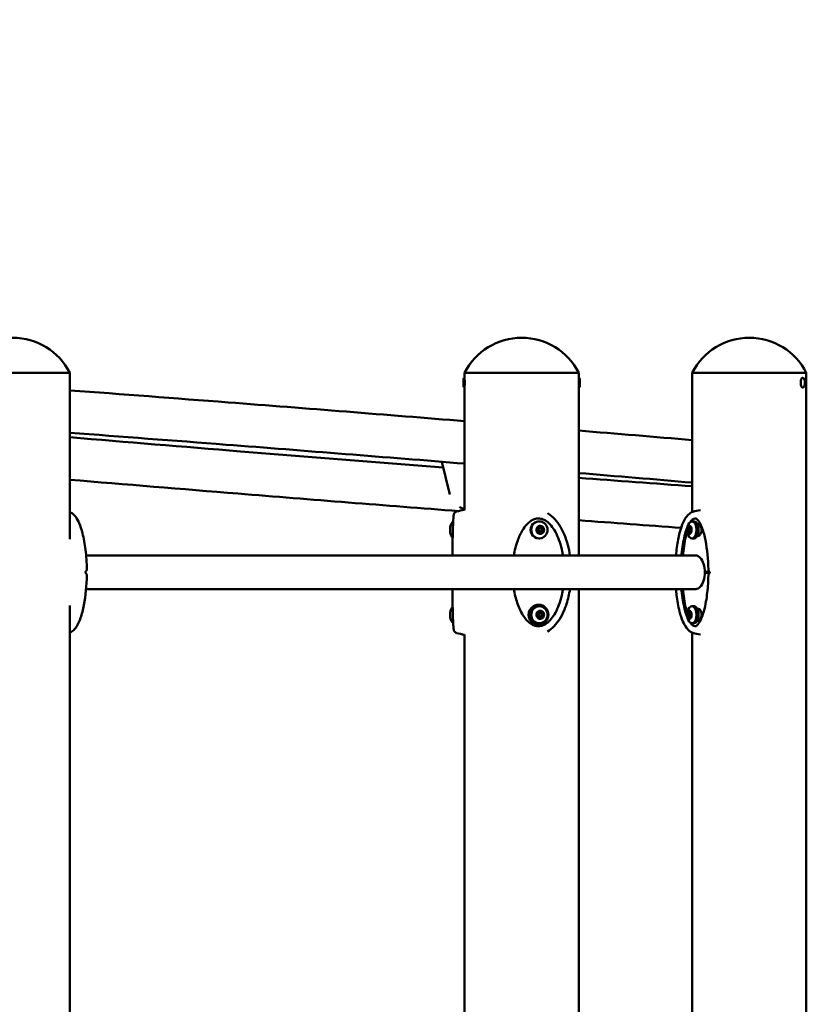
# Model space of a CAD drawing. Units: millimetres. Extents: x 10764 to 12302, y 6838 to 7290.
# Drawn here: x 11200 to 11279, y 7104 to 7202 of the extents above; entities that cross this region are included whole.
import ezdxf

# ---------------------------------------------------------------- set-up
doc = ezdxf.new("R2010")
doc.units = ezdxf.units.MM
doc.header["$LTSCALE"] = 10
doc.layers.add('Widoczne (ISO)', color=7, linetype='Continuous', lineweight=50)
doc.styles.get("Standard").update_dxf_attribs({"font": 'tahoma.ttf'})
doc.dimstyles.new('Karol 10', dxfattribs={"dimtxt": 10, "dimasz": 10, "dimexe": 0.18, "dimexo": 0.0625, "dimgap": 0.09, "dimtad": 1, "dimdec": 0, "dimzin": 0, "dimdsep": 46, "dimtxsty": 'Standard', "dimcen": 0.09, "dimadec": 0, "dimazin": 0, "dimtfac": 1, "dimtdec": 0, "dimtofl": 0, "dimtmove": 0, "dimatfit": 3, "dimfxl": 3, "dimfxlon": 1, "dimtolj": 1, "dimtzin": 0, "dimarcsym": 0})

# ---------------------------------------------------------------- blocks, each defined once
blk = doc.blocks.new('*D12')
at = {"color": 0, "lineweight": -2, "transparency": 16777216}
for p, q in [((10792.946, 7290.293), (10789.766, 7290.293)), ((10789.946, 7275.293), (10789.946, 6921.793)), ((10792.946, 6906.793), (10789.766, 6906.793))]:
    blk.add_line(p, q, dxfattribs=at)
at = {"color": 0, "lineweight": 13, "transparency": 16777216}
for points in [[(10787.446, 7275.293), (10792.446, 7275.293), (10789.946, 7290.293)], [(10787.446, 6921.793), (10792.446, 6921.793), (10789.946, 6906.793)]]:
    blk.add_solid(points, dxfattribs=at)
at = {"layer": 'Defpoints', "color": 0, "lineweight": 13, "transparency": 16777216}
for p in [(11484.853, 7290.293), (10789.946, 6906.793), (11425.555, 6906.793)]:
    blk.add_point(p, dxfattribs=at)
at = {"color": 0, "transparency": 16777216, "insert": (10777.49, 7103.218), "char_height": 20, "attachment_point": 5, "rotation": 90}
blk.add_mtext('\\A1;384', dxfattribs=at)
blk = doc.blocks.new('*D13')
at = {"color": 0, "lineweight": -2, "transparency": 16777216}
for p, q in [((10824.531, 7181.671), (10821.351, 7181.671)), ((10821.531, 7166.671), (10821.531, 6921.793)), ((10824.531, 6906.793), (10821.351, 6906.793))]:
    blk.add_line(p, q, dxfattribs=at)
at = {"color": 0, "lineweight": 13, "transparency": 16777216}
for points in [[(10819.031, 7166.671), (10824.031, 7166.671), (10821.531, 7181.671)], [(10819.031, 6921.793), (10824.031, 6921.793), (10821.531, 6906.793)]]:
    blk.add_solid(points, dxfattribs=at)
at = {"layer": 'Defpoints', "color": 0, "lineweight": 13, "transparency": 16777216}
for p in [(11523.044, 7181.671), (10821.531, 6906.793), (11855.498, 6906.793)]:
    blk.add_point(p, dxfattribs=at)
at = {"color": 0, "transparency": 16777216, "insert": (10809.114, 7053.177), "char_height": 20, "attachment_point": 5, "rotation": 90}
blk.add_mtext('\\A1;275', dxfattribs=at)
blk = doc.blocks.new('A$C0AE0425F')
at = {"layer": 'Widoczne (ISO)'}
for p, q in [((337.663, 260), (326.233, 260)), ((337.663, 260), (326.233, 260)), ((337.663, 243.317), (337.663, 260)), ((377.211, 259.475), (377.222, 259.475)), ((388.652, 260), (377.222, 260)), ((388.652, 260), (377.222, 260)), ((377.222, 259.475), (377.222, 260)), ((388.652, 259.475), (388.652, 260)), ((388.663, 259.475), (388.652, 259.475)), ((411.452, 260), (400.022, 260)), ((411.452, 260), (400.022, 260)), ((400.022, 246.041), (400.022, 260)), ((411.083, 259.475), (411.073, 259.475)), ((411.452, 171.654), (411.452, 260)), ((377.211, 258.525), (377.222, 258.525)), ((377.222, 259.25), (377.222, 259.25)), ((377.222, 258.75), (377.222, 258.75)), ((377.222, 246.23), (377.222, 258.525)), ((388.652, 259.25), (388.651, 259.25)), ((388.652, 258.75), (388.651, 258.75)), ((388.663, 258.525), (388.652, 258.525)), ((388.652, 241.685), (388.652, 258.525)), ((411.083, 258.525), (411.073, 258.525)), ((374.924, 251.078), (375.726, 247.806)), ((384.647, 245.1), (384.711, 245.1)), ((400.203, 245.1), (399.993, 245.1)), ((400.803, 244.75), (400.577, 244.75)), ((384.459, 244.424), (384.529, 244.424)), ((384.622, 243.996), (384.544, 243.996)), ((384.789, 244.41), (384.711, 244.41)), ((384.789, 244.09), (384.711, 244.09)), ((384.957, 244.504), (384.879, 244.504)), ((384.971, 244.076), (385.049, 244.076)), ((399.847, 244.424), (399.595, 244.424)), ((399.647, 243.996), (399.829, 243.996)), ((399.742, 244.41), (399.904, 244.41)), ((399.742, 244.09), (399.938, 244.09)), ((399.836, 244.504), (399.91, 244.504)), ((399.928, 244.076), (399.888, 244.076)), ((400.803, 243.75), (400.577, 243.75)), ((384.647, 243.4), (384.711, 243.4)), ((400.203, 243.4), (399.993, 243.4)), ((339.293, 241.685), (400.37, 241.685)), ((401.288, 240.05), (401.757, 240.05)), ((401.757, 239.95), (401.288, 239.95)), ((339.294, 238.315), (400.37, 238.315)), ((388.652, 171.654), (388.652, 238.315)), ((337.663, 170.895), (337.663, 236.683)), ((384.459, 235.878), (384.498, 235.878)), ((384.647, 236.75), (384.595, 236.75)), ((384.647, 236.6), (384.711, 236.6)), ((384.789, 235.91), (384.711, 235.91)), ((384.908, 236.028), (384.83, 236.028)), ((399.689, 235.878), (399.577, 235.878)), ((399.742, 235.91), (399.881, 235.91)), ((399.808, 236.028), (399.894, 236.028)), ((400.203, 236.6), (399.993, 236.6)), ((400.803, 236.25), (400.577, 236.25)), ((384.671, 235.472), (384.593, 235.472)), ((384.647, 234.9), (384.711, 234.9)), ((384.789, 235.59), (384.711, 235.59)), ((385.002, 235.622), (385.08, 235.622)), ((399.675, 235.472), (399.836, 235.472)), ((399.742, 235.59), (399.88, 235.59)), ((399.928, 235.622), (399.906, 235.622)), ((400.203, 234.9), (399.993, 234.9)), ((400.803, 235.25), (400.577, 235.25)), ((384.647, 234.75), (384.595, 234.75)), ((400.022, 171.547), (400.022, 233.959)), ((377.222, 171.831), (377.222, 233.77))]:
    blk.add_line(p, q, dxfattribs=at)
for centre, radius, start, end in [((331.948, 257.084), 6.416, 27.03144, 152.96856), ((382.937, 257.084), 6.416, 27.03144, 152.96856), ((405.737, 257.084), 6.416, 27.03144, 152.96856), ((377.211, 259.376), 0.099, 90, 180), ((388.663, 259.376), 0.099, 0, 90), ((377.211, 258.624), 0.099, 180, 270), ((388.663, 258.624), 0.099, 270, 0), ((376.882, 244.25), 1.159, 134.48076, 160.01818), ((400.653, 244.25), 1.159, 144.14563, 215.85437), ((376.882, 244.25), 1.159, 199.98182, 221.84569), ((376.882, 235.75), 1.159, 138.15417, 160.01818), ((400.653, 235.75), 1.159, 144.14563, 215.85437), ((376.882, 235.75), 1.159, 199.98182, 225.51956)]:
    blk.add_arc(centre, radius, start, end, dxfattribs=at)
for centre, major_axis, ratio, start_param, end_param in [((377.222, 259), (0, 0.475), 0.00001, 6.282965, 9.424549), ((388.652, 259), (0, -0.475), 0.00001, 3.14085, 6.282442), ((411.073, 259), (0, -0.475), 0.358101, 3.141593, 6.283185), ((377.112, 259), (0, 0.376), 0.00001, 0, 3.141593), ((388.762, 259), (0, -0.376), 0.00001, 3.14085, 6.282443), ((377.578, 248.23), (1.845, 0.452), 0.999279, 3.985126, 4.283201), ((384.647, 244.25), (0, 0.85), 0.965852, 0, 3.141593), ((384.789, 244.25), (0, 0.4), 0.965852, 5.414662, 6.46186), ((399.742, 244.25), (0, 0.4), 0.544879, 5.414662, 6.46186), ((399.993, 244.25), (0, -0.85), 0.544879, 5.637139, 10.070824), ((400.203, 244.25), (0, -0.85), 0.544879, 0, 3.141593), ((400.622, 244.25), (0, 0.6), 0.544879, 2.890345, 6.534433), ((400.79, 244.25), (0, 0.6), 0.544879, 0.259382, 0.585686), ((375.796, 244.25), (0, 0.4), 0.05205, 1.231143, 2.27834), ((375.796, 244.25), (0, 0.4), 0.05205, 0.183945, 1.231143), ((375.796, 244.25), (0, -0.4), 0.05205, 5.419933, 6.141003), ((375.796, 244.25), (0, 0.4), 0.05205, 0.142182, 0.183945), ((384.789, 244.25), (0, -0.4), 0.965852, 4.367465, 5.414662), ((384.489, 244.362), (0, -0.07), 0.965852, 4.367465, 5.948362), ((384.789, 244.25), (0, 0.4), 0.965852, 0.178675, 1.225872), ((384.489, 244.362), (0, 0.07), 0.965852, 5.92816, 7.509057), ((384.451, 244.248), (0, 0.05), 0.965852, 4.717403, 5.948362), ((384.546, 244.037), (0, 0.07), 0.965852, 0.692172, 2.27307), ((384.546, 244.037), (0, -0.07), 0.965852, 5.414662, 6.99556), ((384.789, 244.25), (0, -0.4), 0.965852, 5.414662, 6.46186), ((384.789, 244.25), (0, 0.3), 0.965852, 1.57581, 1.923132), ((384.472, 244.129), (0, 0.05), 0.965852, 3.833765, 5.064724), ((384.468, 244.037), (0, -0.07), 0.965852, 0.612401, 0.712375), ((384.544, 243.946), (0, 0.05), 0.965852, 0, 0.712375), ((384.529, 244.474), (0, -0.05), 0.965852, 5.92816, 7.159119), ((384.711, 244.25), (0, 0.16), 0.965852, 0, 3.141593), ((384.789, 244.25), (0, 0.3), 0.965852, 0.528613, 0.875934), ((384.622, 243.946), (0, 0.05), 0.965852, 5.7646, 6.99556), ((384.619, 244.552), (0, 0.05), 0.965852, 3.670205, 4.901165), ((384.789, 244.25), (0, -0.3), 0.965852, 5.7646, 6.111922), ((384.732, 244.575), (0, 0.07), 0.965852, 0.178675, 1.759572), ((384.655, 244.575), (0, -0.07), 0.965852, 1.73937, 2.529191), ((384.732, 244.575), (0, 0.07), 0.965852, 4.880962, 6.46186), ((384.769, 244.595), (0, -0.05), 0.965852, 4.880962, 6.111922), ((384.731, 243.905), (0, 0.05), 0.965852, 4.880962, 6.111922), ((384.711, 244.25), (0, 0.3), 0.965852, 5.7646, 6.111922), ((384.846, 243.925), (0, -0.07), 0.965852, 4.880962, 6.46186), ((384.847, 244.595), (0, -0.05), 0.965852, 4.880962, 6.111922), ((384.768, 243.925), (0, -0.07), 0.965852, 0.612401, 1.759572), ((384.882, 243.948), (0, 0.05), 0.965852, 0.528613, 1.759572), ((384.789, 244.25), (0, 0.3), 0.965852, 5.7646, 6.111922), ((384.879, 244.554), (0, -0.05), 0.965852, 5.7646, 6.283185), ((384.711, 244.25), (0, 0.3), 0.965852, 3.670205, 4.017527), ((384.789, 244.25), (0, -0.4), 0.965852, 0.178675, 1.225872), ((384.846, 243.925), (0, -0.07), 0.965852, 0.178675, 1.759572), ((384.96, 243.948), (0, -0.05), 0.965852, 3.670205, 4.901165), ((384.957, 244.554), (0, -0.05), 0.965852, 5.7646, 6.99556), ((384.971, 244.026), (0, 0.05), 0.965852, 0, 0.875934), ((384.789, 244.25), (0, -0.3), 0.965852, 0.528613, 0.875934), ((385.029, 244.371), (0, -0.05), 0.965852, 3.833765, 5.064724), ((384.711, 244.25), (0, 0.3), 0.965852, 4.717403, 5.064724), ((385.032, 244.463), (0, 0.07), 0.965852, 5.414662, 6.99556), ((384.955, 244.463), (0, -0.07), 0.965852, 0.692172, 2.529191), ((385.049, 244.252), (0, -0.05), 0.965852, 4.717403, 5.948362), ((385.049, 244.026), (0, 0.05), 0.965852, 5.92816, 7.159119), ((385.011, 244.138), (0, 0.07), 0.965852, 3.608214, 5.948362), ((385.106, 244.371), (0, -0.05), 0.965852, 3.833765, 5.064724), ((384.789, 244.25), (0, -0.3), 0.965852, 1.57581, 1.923132), ((385.089, 244.138), (0, -0.07), 0.965852, 5.92816, 7.509057), ((385.032, 244.463), (0, -0.07), 0.965852, 0.692172, 2.27307), ((385.127, 244.252), (0, -0.05), 0.965852, 4.717403, 5.948362), ((384.789, 244.25), (0, 0.4), 0.965852, 4.367465, 5.414662), ((385.089, 244.138), (0, 0.07), 0.965852, 4.367465, 5.948362), ((399.742, 244.25), (0, -0.4), 0.544879, 4.367465, 5.414662), ((399.572, 244.362), (0, -0.07), 0.544879, 4.367465, 5.948362), ((399.742, 244.25), (0, 0.4), 0.544879, 0.178675, 1.225872), ((399.572, 244.362), (0, 0.07), 0.544879, 5.92816, 7.509057), ((399.551, 244.248), (0, 0.05), 0.544879, 4.717403, 5.948362), ((399.604, 244.037), (0, 0.07), 0.544879, 0.692172, 2.27307), ((399.604, 244.037), (0, -0.07), 0.544879, 5.414662, 6.99556), ((399.742, 244.25), (0, -0.4), 0.544879, 5.414662, 6.46186), ((399.742, 244.25), (0, 0.3), 0.544879, 1.57581, 1.923132), ((399.563, 244.129), (0, 0.05), 0.544879, 3.833765, 5.064724), ((399.595, 244.474), (0, -0.05), 0.544879, 5.92816, 7.159119), ((399.742, 244.25), (0, 0.3), 0.544879, 0.528613, 0.875934), ((399.647, 243.946), (0, 0.05), 0.544879, 5.7646, 6.99556), ((399.645, 244.552), (0, 0.05), 0.544879, 3.670205, 4.901165), ((399.742, 244.25), (0, -0.3), 0.544879, 5.7646, 6.111922), ((399.71, 244.575), (0, 0.07), 0.544879, 0.178675, 1.759572), ((399.71, 244.575), (0, 0.07), 0.544879, 4.880962, 6.46186), ((399.709, 243.905), (0, 0.05), 0.544879, 4.880962, 6.111922), ((399.774, 243.925), (0, -0.07), 0.544879, 4.880962, 6.46186), ((399.774, 244.595), (0, -0.05), 0.544879, 4.880962, 6.111922), ((399.742, 244.25), (0, 0.3), 0.544879, 5.7646, 6.111922), ((399.742, 244.25), (0, -0.4), 0.544879, 0.178675, 1.225872), ((399.774, 243.925), (0, -0.07), 0.544879, 0.178675, 1.759572), ((399.824, 244.362), (0, 0.07), 0.544879, 0.466622, 0.806963), ((399.838, 243.948), (0, -0.05), 0.544879, 3.670205, 4.901165), ((399.856, 244.037), (0, 0.07), 0.544879, 0.70825, 2.193343), ((399.836, 244.554), (0, -0.05), 0.544879, 5.7646, 6.99556), ((399.742, 244.25), (0, -0.3), 0.544879, 0.528613, 0.875934), ((399.847, 244.474), (0, -0.05), 0.544879, 0, 0.875934), ((399.879, 244.463), (0, 0.07), 0.544879, 5.414662, 6.99556), ((399.888, 244.026), (0, 0.05), 0.544879, 5.92816, 7.159119), ((399.993, 244.25), (0, -0.3), 0.544879, 3.702809, 4.017527), ((399.921, 244.371), (0, -0.05), 0.544879, 3.833765, 5.064724), ((399.742, 244.25), (0, -0.3), 0.544879, 1.57581, 1.923132), ((399.911, 244.138), (0, -0.07), 0.544879, 5.92816, 7.509057), ((399.879, 244.463), (0, -0.07), 0.544879, 0.692172, 2.27307), ((399.932, 244.252), (0, -0.05), 0.544879, 4.717403, 5.948362), ((399.742, 244.25), (0, 0.4), 0.544879, 4.367465, 5.414662), ((399.911, 244.138), (0, 0.07), 0.544879, 4.367465, 5.948362), ((400.79, 244.25), (0, -0.6), 0.544879, 5.6975, 6.023803), ((400.37, 240), (0, -1.685), 0.544879, 0, 3.141593), ((332.789, 238.834), (7.711, 6.448), 0.389008, 5.312508, 5.32596), ((332.789, 241.166), (-7.711, 6.449), 0.388997, 4.098822, 4.112273), ((375.796, 235.75), (0, 0.4), 0.05205, 0.463762, 1.51096), ((375.796, 235.75), (0, 0.4), 0.05205, 1.51096, 2.558157), ((375.796, 235.75), (0, 0.4), 0.05205, 0.142182, 0.463762), ((384.595, 235.75), (0, 1), 0.965852, 0, 3.141593), ((384.647, 235.75), (0, 0.85), 0.965852, 0, 3.141593), ((384.789, 235.75), (0, -0.4), 0.965852, 4.5279, 5.575097), ((384.476, 235.811), (0, -0.07), 0.965852, 4.5279, 6.108797), ((384.789, 235.75), (0, 0.4), 0.965852, 0.33911, 1.386307), ((384.476, 235.811), (0, 0.07), 0.965852, 6.088595, 7.669492), ((384.498, 235.928), (0, -0.05), 0.965852, 6.088595, 7.319554), ((384.789, 235.75), (0, 0.3), 0.965852, 0.689048, 1.036369), ((384.711, 235.75), (0, 0.16), 0.965852, 0, 3.141593), ((384.574, 236.02), (0, 0.05), 0.965852, 3.83064, 5.0616), ((384.683, 236.061), (0, 0.07), 0.965852, 0.33911, 1.920007), ((384.605, 236.061), (0, -0.07), 0.965852, 1.899805, 2.529191), ((384.789, 235.75), (0, 0.4), 0.965852, 5.575097, 6.622295), ((384.683, 236.061), (0, 0.07), 0.965852, 5.041397, 6.622295), ((384.715, 236.1), (0, -0.05), 0.965852, 5.041397, 6.272357), ((384.711, 235.75), (0, 0.3), 0.965852, 5.925035, 6.272357), ((384.793, 236.1), (0, -0.05), 0.965852, 5.041397, 6.272357), ((384.789, 235.75), (0, 0.3), 0.965852, 5.925035, 6.272357), ((384.83, 236.078), (0, -0.05), 0.965852, 5.925035, 6.283185), ((384.908, 236.078), (0, -0.05), 0.965852, 5.925035, 7.155995), ((384.996, 236.001), (0, 0.07), 0.965852, 5.575097, 7.155995), ((385.006, 235.922), (0, -0.05), 0.965852, 3.9942, 5.225159), ((384.919, 236.001), (0, -0.07), 0.965852, 0.852607, 2.529191), ((384.711, 235.75), (0, 0.3), 0.965852, 4.877838, 5.225159), ((385.045, 235.808), (0, -0.05), 0.965852, 4.877838, 6.108797), ((385.084, 235.922), (0, -0.05), 0.965852, 3.9942, 5.225159), ((384.996, 236.001), (0, -0.07), 0.965852, 0.852607, 2.433505), ((384.789, 235.75), (0, 0.4), 0.965852, 4.5279, 5.575097), ((384.789, 235.75), (0, -0.3), 0.965852, 1.736245, 2.083567), ((385.123, 235.808), (0, -0.05), 0.965852, 4.877838, 6.108797), ((399.742, 235.75), (0, -0.4), 0.544879, 4.5279, 5.575097), ((399.565, 235.811), (0, -0.07), 0.544879, 4.5279, 6.108797), ((399.742, 235.75), (0, 0.4), 0.544879, 0.33911, 1.386307), ((399.565, 235.811), (0, 0.07), 0.544879, 6.088595, 7.669492), ((399.577, 235.928), (0, -0.05), 0.544879, 6.088595, 7.319554), ((399.742, 235.75), (0, 0.3), 0.544879, 0.689048, 1.036369), ((399.62, 236.02), (0, 0.05), 0.544879, 3.83064, 5.0616), ((399.682, 236.061), (0, 0.07), 0.544879, 0.33911, 1.920007), ((399.742, 235.75), (0, 0.4), 0.544879, 5.575097, 6.622295), ((399.682, 236.061), (0, 0.07), 0.544879, 5.041397, 6.622295), ((399.993, 235.75), (0, -0.85), 0.544879, 5.637139, 10.070824), ((399.744, 236.1), (0, -0.05), 0.544879, 5.041397, 6.272357), ((399.742, 235.75), (0, 0.3), 0.544879, 5.925035, 6.272357), ((399.808, 236.078), (0, -0.05), 0.544879, 5.925035, 7.155995), ((399.859, 236.001), (0, 0.07), 0.544879, 5.575097, 7.155995), ((399.993, 235.75), (0, -0.3), 0.544879, 3.83064, 4.149853), ((399.908, 235.922), (0, -0.05), 0.544879, 3.9942, 5.225159), ((399.859, 236.001), (0, -0.07), 0.544879, 0.852607, 2.433505), ((399.742, 235.75), (0, 0.4), 0.544879, 4.5279, 5.575097), ((399.742, 235.75), (0, -0.3), 0.544879, 1.736245, 2.083567), ((399.872, 236.02), (0, -0.05), 0.544879, 0.689048, 1.142064), ((399.93, 235.808), (0, -0.05), 0.544879, 4.877838, 6.108797), ((400.203, 235.75), (0, -0.85), 0.544879, 0, 3.141593), ((400.622, 235.75), (0, 0.6), 0.544879, 2.890345, 6.534433), ((400.79, 235.75), (0, 0.6), 0.544879, 0.259382, 0.585686), ((375.796, 235.75), (0, -0.4), 0.05205, 5.69975, 6.141003), ((384.456, 235.692), (0, 0.05), 0.965852, 4.877838, 6.108797), ((384.789, 235.75), (0, 0.3), 0.965852, 1.736245, 2.083567), ((384.582, 235.499), (0, 0.07), 0.965852, 0.852607, 2.433505), ((384.495, 235.578), (0, 0.05), 0.965852, 3.9942, 5.225159), ((384.582, 235.499), (0, -0.07), 0.965852, 5.575097, 7.155995), ((384.789, 235.75), (0, -0.4), 0.965852, 5.575097, 6.622295), ((384.504, 235.499), (0, -0.07), 0.965852, 0.612401, 0.872809), ((384.593, 235.422), (0, 0.05), 0.965852, 0, 0.872809), ((384.671, 235.422), (0, 0.05), 0.965852, 5.925035, 7.155995), ((384.789, 235.75), (0, -0.3), 0.965852, 5.925035, 6.272357), ((384.785, 235.4), (0, 0.05), 0.965852, 5.041397, 6.272357), ((384.895, 235.439), (0, -0.07), 0.965852, 5.041397, 6.622295), ((384.817, 235.439), (0, -0.07), 0.965852, 0.612401, 1.920007), ((384.926, 235.48), (0, 0.05), 0.965852, 0.689048, 1.920007), ((384.711, 235.75), (0, 0.3), 0.965852, 3.83064, 4.177962), ((384.789, 235.75), (0, -0.4), 0.965852, 0.33911, 1.386307), ((384.895, 235.439), (0, -0.07), 0.965852, 0.33911, 1.920007), ((385.004, 235.48), (0, -0.05), 0.965852, 3.83064, 5.0616), ((385.002, 235.572), (0, 0.05), 0.965852, 0, 1.036369), ((384.789, 235.75), (0, -0.3), 0.965852, 0.689048, 1.036369), ((385.025, 235.689), (0, 0.07), 0.965852, 3.39666, 6.108797), ((385.08, 235.572), (0, 0.05), 0.965852, 6.088595, 7.319554), ((385.102, 235.689), (0, -0.07), 0.965852, 6.088595, 7.669492), ((385.102, 235.689), (0, 0.07), 0.965852, 4.5279, 6.108797), ((399.553, 235.692), (0, 0.05), 0.544879, 4.877838, 6.108797), ((399.742, 235.75), (0, 0.3), 0.544879, 1.736245, 2.083567), ((399.625, 235.499), (0, 0.07), 0.544879, 0.852607, 2.433505), ((399.575, 235.578), (0, 0.05), 0.544879, 3.9942, 5.225159), ((399.625, 235.499), (0, -0.07), 0.544879, 5.575097, 7.155995), ((399.742, 235.75), (0, -0.4), 0.544879, 5.575097, 6.622295), ((399.675, 235.422), (0, 0.05), 0.544879, 5.925035, 7.155995), ((399.742, 235.75), (0, -0.3), 0.544879, 5.925035, 6.272357), ((399.74, 235.4), (0, 0.05), 0.544879, 5.041397, 6.272357), ((399.801, 235.439), (0, -0.07), 0.544879, 5.041397, 6.622295), ((399.742, 235.75), (0, -0.4), 0.544879, 0.33911, 1.386307), ((399.801, 235.439), (0, -0.07), 0.544879, 0.33911, 1.920007), ((399.863, 235.48), (0, -0.05), 0.544879, 3.83064, 5.0616), ((399.876, 235.499), (0, 0.07), 0.544879, 0.852607, 1.55211), ((399.742, 235.75), (0, -0.3), 0.544879, 0.689048, 1.036369), ((399.827, 235.578), (0, 0.05), 0.544879, 3.9942, 4.948735), ((399.906, 235.572), (0, 0.05), 0.544879, 6.088595, 7.319554), ((399.918, 235.689), (0, -0.07), 0.544879, 6.088595, 7.669492), ((399.918, 235.689), (0, 0.07), 0.544879, 4.5279, 6.108797), ((400.79, 235.75), (0, -0.6), 0.544879, 5.6975, 6.023803)]:
    blk.add_ellipse(centre, major_axis=major_axis, ratio=ratio, start_param=start_param, end_param=end_param, dxfattribs=at)
for centre, major_axis, ratio in [((384.711, 244.25), (0, 0.85), 0.965852), ((384.789, 244.25), (0, 0.16), 0.965852), ((399.742, 244.25), (0, 0.16), 0.544879), ((384.647, 235.75), (0, 1), 0.965852), ((384.711, 235.75), (0, -0.85), 0.965852), ((384.789, 235.75), (0, -0.16), 0.965852), ((399.742, 235.75), (0, -0.16), 0.544879)]:
    blk.add_ellipse(centre, major_axis=major_axis, ratio=ratio, dxfattribs=at)
for points, knots in [([(411.083, 259.475), (411.104, 259.475), (411.124, 259.47), (411.163, 259.454), (411.18, 259.442), (411.217, 259.407), (411.233, 259.383), (411.267, 259.318), (411.282, 259.273), (411.303, 259.18), (411.31, 259.132), (411.317, 259.036), (411.318, 258.988), (411.313, 258.893), (411.307, 258.847), (411.291, 258.759), (411.279, 258.717), (411.247, 258.638), (411.226, 258.601), (411.182, 258.56), (411.169, 258.551), (411.134, 258.532), (411.109, 258.525), (411.083, 258.525)], [3.567045, 3.567045, 3.567045, 3.567045, 3.717734, 3.717734, 3.893307, 3.893307, 4.165226, 4.165226, 4.569092, 4.569092, 4.934817, 4.934817, 5.282744, 5.282744, 5.629623, 5.629623, 5.98958, 5.98958, 6.387092, 6.387092, 6.521347, 6.521347, 6.708637, 6.708637, 6.708637, 6.708637]), ([(377.222, 259.255), (377.222, 259.255), (377.222, 259.249), (377.223, 259.223), (377.224, 259.203), (377.225, 259.158), (377.226, 259.129), (377.227, 259.066), (377.227, 259.032), (377.227, 258.968), (377.227, 258.934), (377.226, 258.871), (377.225, 258.842), (377.224, 258.797), (377.223, 258.777), (377.222, 258.751), (377.222, 258.745), (377.222, 258.745)], [0.3842774, 0.3842774, 0.3842774, 0.3842774, 0.4803439, 0.4803439, 0.5764127, 0.5764127, 0.6724815, 0.6724815, 0.7685503, 0.7685503, 0.8646191, 0.8646191, 0.9606879, 0.9606879, 1.0567567, 1.0567567, 1.1528232, 1.1528232, 1.1528232, 1.1528232]), ([(388.652, 258.745), (388.652, 258.745), (388.651, 258.751), (388.65, 258.777), (388.649, 258.797), (388.648, 258.842), (388.647, 258.871), (388.646, 258.934), (388.646, 258.968), (388.646, 259.032), (388.646, 259.066), (388.647, 259.129), (388.648, 259.158), (388.649, 259.203), (388.65, 259.223), (388.651, 259.249), (388.652, 259.255), (388.652, 259.255)], [0.3842751, 0.3842751, 0.3842751, 0.3842751, 0.4803439, 0.4803439, 0.5764127, 0.5764127, 0.6724815, 0.6724815, 0.7685503, 0.7685503, 0.8646191, 0.8646191, 0.9606879, 0.9606879, 1.0567567, 1.0567567, 1.1528254, 1.1528254, 1.1528254, 1.1528254]), ([(337.663, 258.23), (342.931, 257.838), (348.227, 257.435), (361.42, 256.415), (369.332, 255.787), (377.222, 255.145)], [3.7996594, 3.7996594, 3.7996594, 3.7996594, 3.8749585, 3.8749585, 3.9868068, 3.9868068, 3.9868068, 3.9868068]), ([(337.663, 253.979), (342.86, 253.591), (348.084, 253.194), (361.277, 252.173), (369.261, 251.539), (377.222, 250.891)], [3.8011624, 3.8011624, 3.8011624, 3.8011624, 3.8754822, 3.8754822, 3.9884335, 3.9884335, 3.9884335, 3.9884335]), ([(375.063, 250.508), (368.298, 251.034), (361.515, 251.572), (349.035, 252.584), (343.335, 253.055), (337.663, 253.532)], [2.3122273, 2.3122273, 2.3122273, 2.3122273, 2.4082266, 2.4082266, 2.4892149, 2.4892149, 2.4892149, 2.4892149]), ([(376.614, 246.136), (369.257, 246.704), (361.877, 247.289), (348.881, 248.343), (343.258, 248.807), (337.663, 249.277)], [2.3033476, 2.3033476, 2.3033476, 2.3033476, 2.4077036, 2.4077036, 2.4875257, 2.4875257, 2.4875257, 2.4875257]), ([(337.663, 246.041), (337.763, 246.003), (337.856, 245.947), (338.057, 245.789), (338.16, 245.676), (338.383, 245.37), (338.494, 245.161), (338.729, 244.622), (338.84, 244.275), (339.067, 243.391), (339.163, 242.833), (339.31, 241.624), (339.353, 240.963), (339.364, 240.303)], [0.08985, 0.08985, 0.08985, 0.08985, 0.519901, 0.519901, 1.108514, 1.108514, 1.949867, 1.949867, 3.135492, 3.135492, 4.867833, 4.867833, 6.848686, 6.848686, 6.848686, 6.848686]), ([(375.994, 241.685), (375.998, 242.235), (376.006, 242.777), (376.024, 243.726), (376.034, 244.146), (376.056, 244.787), (376.067, 245.033), (376.087, 245.37), (376.096, 245.486), (376.112, 245.652), (376.119, 245.709), (376.137, 245.797), (376.144, 245.831), (376.171, 245.892), (376.178, 245.905), (376.195, 245.935), (376.207, 245.953), (376.235, 245.986), (376.251, 246.002), (376.287, 246.032), (376.307, 246.045), (376.354, 246.07), (376.382, 246.081), (376.41, 246.088)], [1.34468, 1.34468, 1.34468, 1.34468, 3.004847, 3.004847, 4.378964, 4.378964, 5.315867, 5.315867, 5.901298, 5.901298, 6.33032, 6.33032, 6.585501, 6.585501, 6.648293, 6.648293, 6.723145, 6.723145, 6.797904, 6.797904, 6.872598, 6.872598, 6.964058, 6.964058, 6.964058, 6.964058]), ([(385.52, 245.934), (385.778, 245.776), (386.025, 245.571), (386.46, 245.101), (386.652, 244.834), (386.97, 244.297), (387.102, 244.026), (387.216, 243.749)], [0.020889, 0.020889, 0.020889, 0.020889, 1.013701, 1.013701, 1.994165, 1.994165, 2.8933, 2.8933, 2.8933, 2.8933]), ([(398.391, 241.685), (398.439, 242.235), (398.512, 242.778), (398.701, 243.742), (398.809, 244.173), (399.052, 244.862), (399.173, 245.139), (399.413, 245.532), (399.517, 245.671), (399.766, 245.912), (399.918, 246.012), (400.085, 246.062)], [1.383114, 1.383114, 1.383114, 1.383114, 3.044266, 3.044266, 4.447342, 4.447342, 5.478764, 5.478764, 6.134997, 6.134997, 6.839672, 6.839672, 6.839672, 6.839672]), ([(384.608, 245.398), (384.474, 245.398), (384.339, 245.374), (384.082, 245.287), (383.958, 245.222), (383.7, 245.048), (383.568, 244.931), (383.283, 244.625), (383.138, 244.423), (382.817, 243.893), (382.662, 243.547), (382.36, 242.706), (382.236, 242.198), (382.152, 241.685)], [0, 0, 0, 0, 0.423839, 0.423839, 0.855824, 0.855824, 1.389351, 1.389351, 2.137389, 2.137389, 3.270131, 3.270131, 4.828872, 4.828872, 4.828872, 4.828872]), ([(384.608, 245.398), (384.764, 245.398), (385.075, 245.338), (385.549, 245.053), (386.006, 244.567), (386.555, 243.667), (386.903, 242.631), (387.053, 241.818), (387.075, 241.685)], [3.141593, 3.141593, 3.141593, 3.141593, 3.337942, 3.534292, 3.730641, 3.926991, 4.31969, 4.395321, 4.395321, 4.395321, 4.395321]), ([(399.803, 245.025), (399.889, 245.151), (400.066, 245.338), (400.241, 245.398), (400.329, 245.398)], [2.7516822, 2.7516822, 2.7516822, 2.7516822, 2.9452431, 3.1415927, 3.1415927, 3.1415927, 3.1415927]), ([(399.928, 245.092), (399.954, 245.136), (400.004, 245.215), (400.055, 245.285), (400.08, 245.316)], [2.6952556, 2.6952556, 2.6952556, 2.6952556, 2.7488936, 2.7977453, 2.7977453, 2.7977453, 2.7977453]), ([(401.636, 240.299), (401.619, 241.285), (401.532, 242.284), (401.264, 243.628), (401.158, 244.039), (400.939, 244.634), (400.842, 244.85), (400.676, 245.119), (400.613, 245.202), (400.517, 245.302), (400.481, 245.332), (400.402, 245.385), (400.367, 245.395), (400.337, 245.398), (400.333, 245.398), (400.329, 245.398)], [0, 0, 0, 0, 2.957987, 2.957987, 4.303606, 4.303606, 5.144065, 5.144065, 5.607319, 5.607319, 5.887728, 5.887728, 6.32099, 6.32099, 6.392275, 6.392275, 6.392275, 6.392275]), ([(398.937, 241.685), (398.949, 241.818), (399.034, 242.631), (399.223, 243.63), (399.444, 244.287), (399.515, 244.464)], [1.8878648, 1.8878648, 1.8878648, 1.8878648, 1.9634954, 2.3561945, 2.5288758, 2.5288758, 2.5288758, 2.5288758]), ([(399.091, 241.685), (399.105, 241.836), (399.156, 242.336), (399.277, 243.137), (399.418, 243.748), (399.501, 244.037), (399.51, 244.065)], [1.8800901, 1.8800901, 1.8800901, 1.8800901, 1.9634954, 2.1598449, 2.3561945, 2.3772942, 2.3772942, 2.3772942, 2.3772942]), ([(339.281, 240.094), (339.289, 240.107), (339.298, 240.12), (339.313, 240.146), (339.321, 240.159), (339.334, 240.185), (339.34, 240.198), (339.351, 240.225), (339.355, 240.239), (339.362, 240.269), (339.364, 240.285), (339.364, 240.303)], [0, 0, 0, 0, 0.0482422, 0.0482422, 0.0964844, 0.0964844, 0.1447266, 0.1447266, 0.1929688, 0.1929688, 0.241211, 0.241211, 0.241211, 0.241211]), ([(339.364, 239.697), (339.364, 239.715), (339.362, 239.731), (339.355, 239.761), (339.351, 239.775), (339.34, 239.802), (339.334, 239.815), (339.321, 239.841), (339.313, 239.854), (339.298, 239.88), (339.289, 239.893), (339.281, 239.906)], [0.6239155, 0.6239155, 0.6239155, 0.6239155, 0.6721577, 0.6721577, 0.7203999, 0.7203999, 0.7686421, 0.7686421, 0.8168843, 0.8168843, 0.8651264, 0.8651264, 0.8651264, 0.8651264]), ([(401.8, 240), (401.792, 240.008), (401.785, 240.016), (401.761, 240.045), (401.744, 240.067), (401.713, 240.11), (401.698, 240.131), (401.673, 240.175), (401.662, 240.197), (401.644, 240.244), (401.637, 240.268), (401.636, 240.299)], [-0.0346987, -0.0346987, -0.0346987, -0.0346987, -0.0031808, -0.0031808, 0.0783541, 0.0783541, 0.1598891, 0.1598891, 0.241424, 0.241424, 0.3229589, 0.3229589, 0.3229589, 0.3229589]), ([(401.636, 239.701), (401.637, 239.723), (401.641, 239.741), (401.653, 239.783), (401.663, 239.806), (401.687, 239.85), (401.7, 239.871), (401.73, 239.914), (401.746, 239.936), (401.775, 239.971), (401.787, 239.986), (401.8, 240)], [0.5421675, 0.5421675, 0.5421675, 0.5421675, 0.5998818, 0.5998818, 0.6814167, 0.6814167, 0.7629516, 0.7629516, 0.8444866, 0.8444866, 0.899797, 0.899797, 0.899797, 0.899797]), ([(339.364, 239.697), (339.347, 238.683), (339.258, 237.657), (338.984, 236.258), (338.875, 235.827), (338.633, 235.138), (338.512, 234.861), (338.272, 234.468), (338.167, 234.329), (337.935, 234.104), (337.805, 234.014), (337.663, 233.959)], [0, 0, 0, 0, 3.044266, 3.044266, 4.447342, 4.447342, 5.478764, 5.478764, 6.134997, 6.134997, 6.74978, 6.74978, 6.74978, 6.74978]), ([(400.329, 234.602), (400.349, 234.602), (400.37, 234.606), (400.432, 234.634), (400.472, 234.66), (400.567, 234.746), (400.624, 234.813), (400.745, 234.987), (400.809, 235.1), (400.955, 235.404), (401.032, 235.607), (401.206, 236.146), (401.291, 236.498), (401.471, 237.428), (401.544, 238.025), (401.614, 238.981), (401.63, 239.341), (401.636, 239.701)], [0, 0, 0, 0, 0.344251, 0.344251, 0.684912, 0.684912, 1.104355, 1.104355, 1.611667, 1.611667, 2.35798, 2.35798, 3.508015, 3.508015, 5.324525, 5.324525, 6.404049, 6.404049, 6.404049, 6.404049]), ([(376.41, 233.912), (376.372, 233.922), (376.335, 233.938), (376.272, 233.979), (376.244, 234.004), (376.201, 234.055), (376.185, 234.08), (376.164, 234.123), (376.157, 234.141), (376.144, 234.178), (376.14, 234.196), (376.126, 234.255), (376.12, 234.295), (376.098, 234.47), (376.085, 234.647), (376.063, 235.057), (376.054, 235.289), (376.034, 235.879), (376.024, 236.253), (376.006, 237.178), (375.999, 237.744), (375.994, 238.315)], [0, 0, 0, 0, 0.121543, 0.121543, 0.239485, 0.239485, 0.348915, 0.348915, 0.446369, 0.446369, 0.57636, 0.57636, 0.894944, 0.894944, 1.784571, 1.784571, 2.655185, 2.655185, 3.887051, 3.887051, 5.620497, 5.620497, 5.620497, 5.620497]), ([(382.151, 238.315), (382.228, 237.844), (382.34, 237.379), (382.636, 236.504), (382.82, 236.086), (383.216, 235.461), (383.4, 235.227), (383.738, 234.924), (383.873, 234.826), (384.107, 234.706), (384.201, 234.669), (384.399, 234.616), (384.504, 234.602), (384.608, 234.602)], [1.530924, 1.530924, 1.530924, 1.530924, 2.956324, 2.956324, 4.313845, 4.313845, 5.203021, 5.203021, 5.711071, 5.711071, 6.025837, 6.025837, 6.356754, 6.356754, 6.356754, 6.356754]), ([(387.075, 238.315), (387.053, 238.182), (386.903, 237.369), (386.555, 236.333), (386.006, 235.433), (385.549, 234.947), (385.075, 234.662), (384.764, 234.602), (384.608, 234.602)], [1.887865, 1.887865, 1.887865, 1.887865, 1.963495, 2.356194, 2.552544, 2.748894, 2.945243, 3.141593, 3.141593, 3.141593, 3.141593]), ([(387.773, 238.315), (387.696, 237.81), (387.583, 237.312), (387.365, 236.634), (387.295, 236.44), (387.216, 236.251)], [1.527351, 1.527351, 1.527351, 1.527351, 3.051809, 3.051809, 3.670222, 3.670222, 3.670222, 3.670222]), ([(400.085, 233.938), (399.962, 233.975), (399.846, 234.039), (399.627, 234.211), (399.525, 234.324), (399.302, 234.63), (399.19, 234.839), (398.956, 235.378), (398.845, 235.725), (398.618, 236.609), (398.521, 237.167), (398.429, 237.924), (398.409, 238.119), (398.392, 238.315)], [0, 0, 0, 0, 0.519901, 0.519901, 1.108514, 1.108514, 1.949867, 1.949867, 3.135492, 3.135492, 4.867833, 4.867833, 5.461774, 5.461774, 5.461774, 5.461774]), ([(399.515, 235.536), (399.444, 235.713), (399.223, 236.37), (399.034, 237.369), (398.949, 238.182), (398.937, 238.315)], [3.7543095, 3.7543095, 3.7543095, 3.7543095, 3.9269908, 4.3196899, 4.3953205, 4.3953205, 4.3953205, 4.3953205]), ([(399.51, 235.935), (399.501, 235.963), (399.418, 236.252), (399.277, 236.863), (399.156, 237.664), (399.105, 238.164), (399.091, 238.315)], [3.9058911, 3.9058911, 3.9058911, 3.9058911, 3.9269908, 4.1233404, 4.3196899, 4.4030952, 4.4030952, 4.4030952, 4.4030952]), ([(387.216, 236.251), (387.077, 235.912), (386.91, 235.582), (386.558, 235.035), (386.381, 234.807), (385.983, 234.394), (385.756, 234.21), (385.52, 234.066)], [0, 0, 0, 0, 1.098766, 1.098766, 1.964892, 1.964892, 2.873168, 2.873168, 2.873168, 2.873168]), ([(400.329, 234.602), (400.241, 234.602), (400.066, 234.662), (399.889, 234.849), (399.803, 234.975)], [3.1415927, 3.1415927, 3.1415927, 3.1415927, 3.3379422, 3.5315031, 3.5315031, 3.5315031, 3.5315031]), ([(400.08, 234.684), (400.055, 234.715), (400.004, 234.785), (399.954, 234.864), (399.928, 234.908)], [3.48544, 3.48544, 3.48544, 3.48544, 3.5342917, 3.5879297, 3.5879297, 3.5879297, 3.5879297])]:
    blk.add_open_spline(points, degree=3, knots=knots, dxfattribs=at)
for points in [[(388.652, 254.203), (392.454, 253.886), (396.246, 253.567), (400.022, 253.244)], [(388.652, 249.949), (392.455, 249.631), (396.247, 249.311), (400.022, 248.989)], [(400.022, 248.625), (396.248, 248.902), (392.456, 249.183), (388.652, 249.47)], [(376.41, 246.088), (376.678, 246.154), (376.949, 246.208), (377.222, 246.249)], [(400.085, 246.062), (400.331, 246.135), (400.581, 246.195), (400.835, 246.241)], [(398.91, 244.455), (395.503, 244.705), (392.082, 244.96), (388.652, 245.218)], [(387.216, 243.749), (387.487, 243.092), (387.664, 242.391), (387.772, 241.685)], [(377.222, 233.751), (376.949, 233.792), (376.678, 233.846), (376.41, 233.912)], [(400.835, 233.759), (400.581, 233.805), (400.331, 233.865), (400.085, 233.938)]]:
    blk.add_open_spline(points, degree=3, dxfattribs=at)

msp = doc.modelspace()

# ---------------------------------------------------------------- block references
at = {"lineweight": 13}
msp.add_blockref('A$C0AE0425F', (10867.781, 6906.793), dxfattribs=at)

# ---------------------------------------------------------------- dimensions: what is measured, and where the dimension line sits
for base, p1, p2, picture, middle in [((10789.946388547, 6906.793317419), (11484.852581854, 7290.293317419), (11425.555433432, 6906.793317419), '*D12', (10789.946388547, 7103.218317422)), ((10821.531, 6906.793), (11523.044, 7181.671), (11855.498, 6906.793), '*D13', (10821.531, 7053.177))]:
    dim = msp.add_linear_dim(base=base, p1=p1, p2=p2, angle=90, dimstyle='Karol 10', override={"dimtxt": 20, "dimasz": 15, "dimgap": 2})
    dim.commit()
    dim.dimension.update_dxf_attribs({"geometry": picture, "text_midpoint": middle, "dimtype": 160})

doc.saveas('drawing.dxf')
